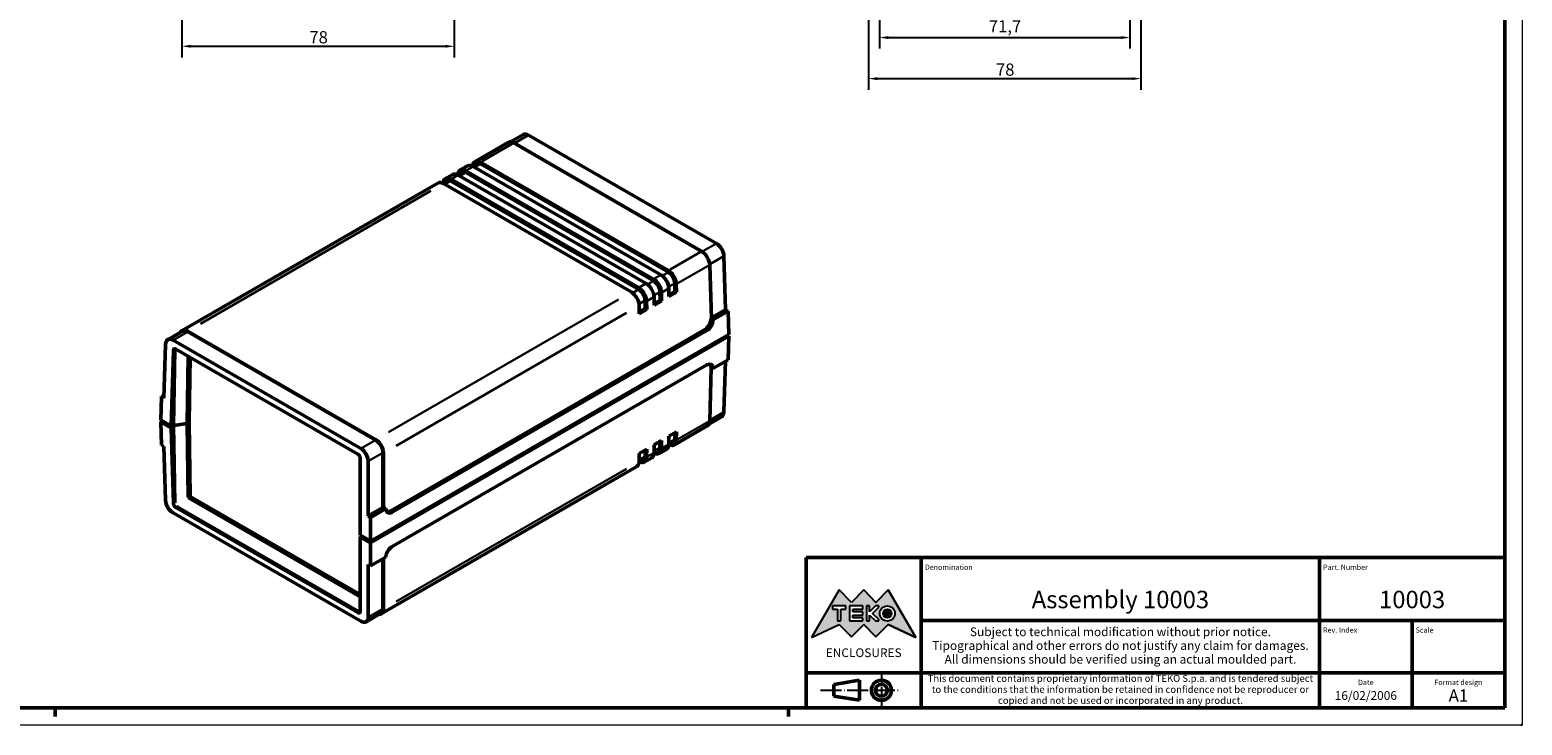
# Model space of a CAD drawing. Extents: x 0 to 841, y 0 to 594.
# Drawn here: x 414 to 841, y 0 to 199 of the extents above; entities that cross this region are included whole.
import ezdxf
from ezdxf.enums import TextEntityAlignment as Align

# ---------------------------------------------------------------- set-up
doc = ezdxf.new("R2010")
doc.units = 0
doc.linetypes.add('LONG_DASH_DOTTED', pattern=[0.3001, 0.2362, -0.0295, 0.0049, -0.0295])
doc.layers.get('0').update_dxf_attribs({"lineweight": 25})
for name, color, linetype, lineweight in [('Geometria schizzo(ISO)', 7, 'Continuous', 50), ('Linee di simmetria(ISO)', 250, 'LONG_DASH_DOTTED', 25), ('Quote(ISO)', 7, 'Continuous', 25), ('Simboli(ISO)', 7, 'Continuous', 25), ('Spigoli tangenti visibili(ISO)', 251, 'Continuous', 30), ('Spigoli visibili(ISO)', 7, 'Continuous', 50), ('Tratteggio', 3, 'Continuous', 9)]:
    doc.layers.add(name, color=color, linetype=linetype, lineweight=lineweight)
doc.styles.add('DEFAULT-ISO~0', font='ARIAL.TTF')
doc.styles.get("Standard").update_dxf_attribs({"font": 'ARIAL.TTF'})
doc.styles.add('Tabella-ISO', font='ARIAL.TTF')
doc.dimstyles.new('DEFAULT-ISO-Metodo 1b', dxfattribs={"dimtxt": 3.5, "dimasz": 2.5, "dimexe": 3.175, "dimexo": 0, "dimgap": 0.762, "dimtad": 1, "dimtoh": 1, "dimrnd": 1e-08, "dimtxsty": 'DEFAULT-ISO~0', "dimcen": 0.09, "dimdle": 10, "dimclrd": 2, "dimclre": 2, "dimclrt": 6, "dimazin": 2, "dimtfac": 0.714286, "dimtofl": 0, "dimtmove": 0, "dimatfit": 3, "dimfxl": 0, "dimtolj": 1, "dimlwd": 25, "dimlwe": 25, "dimarcsym": 0})

# ---------------------------------------------------------------- blocks, each defined once
blk = doc.blocks.new('Cartigli Cartiglio particolare')
at = {"layer": 'Tratteggio'}
h = blk.add_hatch(color=7, dxfattribs=at)
edge = h.paths.add_edge_path(flags=0)
edge.add_arc((-181.38, 32.01), 2.17, 0, 360)
h.paths.add_polyline_path([(-191.3, 33.23), (-188.43, 33.23), (-188.43, 34.14), (-192.24, 34.14), (-192.24, 29.87), (-188.43, 29.87), (-188.43, 30.79), (-191.3, 30.79), (-191.3, 31.55), (-188.43, 31.55), (-188.43, 32.47), (-191.3, 32.47)], flags=0)
h.paths.add_polyline_path([(-183.85, 33.77), (-183.85, 34.14), (-184.77, 34.14), (-186.47, 32.5), (-186.47, 34.14), (-187.38, 34.14), (-187.38, 29.86), (-186.47, 29.86), (-186.47, 31.5), (-184.77, 29.86), (-183.85, 29.86), (-183.85, 30.23), (-185.63, 32)], flags=0)
h.paths.add_polyline_path([(-195.64, 29.87), (-194.73, 29.87), (-194.73, 33.23), (-193.28, 33.23), (-193.28, 34.14), (-197.09, 34.14), (-197.09, 33.23), (-195.64, 33.23)], flags=0)
h.paths.add_polyline_path([(-184.66, 25.28), (-181.16, 28.83), (-173.2, 25.14), (-181.16, 38.74), (-184.66, 35.17), (-188.15, 38.74), (-191.64, 35.17), (-195.14, 38.74), (-203.1, 25.14), (-195.14, 28.83), (-191.64, 25.28), (-188.15, 28.83)])
h = blk.add_hatch(color=7, dxfattribs=at)
edge = h.paths.add_edge_path()
edge.add_arc((-181.38, 32.01), 1.22, 0, 360)
for p, q in [((-195.14, 38.74), (-203.1, 25.14)), ((-191.64, 35.17), (-195.14, 38.74)), ((-188.15, 38.74), (-191.64, 35.17)), ((-184.66, 35.17), (-188.15, 38.74)), ((-181.16, 38.74), (-184.66, 35.17)), ((-173.2, 25.14), (-181.16, 38.74)), ((-193.28, 34.14), (-197.09, 34.14)), ((-197.09, 34.14), (-197.09, 33.23)), ((-197.09, 33.23), (-195.64, 33.23)), ((-195.64, 33.23), (-195.64, 29.87)), ((-194.73, 29.87), (-194.73, 33.23)), ((-194.73, 33.23), (-193.28, 33.23)), ((-193.28, 33.23), (-193.28, 34.14)), ((-188.43, 34.14), (-192.24, 34.14)), ((-192.24, 34.14), (-192.24, 29.87)), ((-191.3, 33.23), (-188.43, 33.23)), ((-191.3, 32.47), (-191.3, 33.23)), ((-188.43, 32.47), (-191.3, 32.47)), ((-191.3, 30.79), (-191.3, 31.55)), ((-191.3, 31.55), (-188.43, 31.55)), ((-188.43, 30.79), (-191.3, 30.79)), ((-188.43, 33.23), (-188.43, 34.14)), ((-188.43, 31.55), (-188.43, 32.47)), ((-188.43, 29.87), (-188.43, 30.79)), ((-186.47, 34.14), (-187.38, 34.14)), ((-187.38, 34.14), (-187.38, 29.86)), ((-184.77, 34.14), (-186.47, 32.5)), ((-186.47, 32.5), (-186.47, 34.14)), ((-186.47, 29.86), (-186.47, 31.5)), ((-186.47, 31.5), (-184.77, 29.86)), ((-185.63, 32), (-183.85, 33.77)), ((-183.85, 30.23), (-185.63, 32)), ((-183.85, 34.14), (-184.77, 34.14)), ((-183.85, 33.77), (-183.85, 34.14)), ((-183.85, 29.86), (-183.85, 30.23)), ((-203.1, 25.14), (-195.14, 28.83)), ((-195.64, 29.87), (-194.73, 29.87)), ((-195.14, 28.83), (-191.64, 25.28)), ((-192.24, 29.87), (-188.43, 29.87)), ((-191.64, 25.28), (-188.15, 28.83)), ((-188.15, 28.83), (-184.66, 25.28)), ((-187.38, 29.86), (-186.47, 29.86)), ((-184.77, 29.86), (-183.85, 29.86)), ((-184.66, 25.28), (-181.16, 28.83)), ((-181.16, 28.83), (-173.2, 25.14))]:
    blk.add_line(p, q)
at = {"color": 7}
for p, q in [((-195.14, 38.74), (-203.1, 25.14)), ((-191.64, 35.17), (-195.14, 38.74)), ((-188.15, 38.74), (-191.64, 35.17)), ((-188.15, 38.74), (-184.66, 35.17)), ((-184.66, 35.17), (-181.16, 38.74)), ((-181.16, 38.74), (-173.2, 25.14)), ((-193.28, 34.14), (-197.09, 34.14)), ((-197.09, 34.14), (-197.09, 33.23)), ((-197.09, 33.23), (-195.64, 33.23)), ((-195.64, 33.23), (-195.64, 29.87)), ((-194.73, 29.87), (-194.73, 33.23)), ((-194.73, 33.23), (-193.28, 33.23)), ((-193.28, 33.23), (-193.28, 34.14)), ((-188.43, 34.14), (-192.24, 34.14)), ((-192.24, 34.14), (-192.24, 29.87)), ((-191.3, 33.23), (-188.43, 33.23)), ((-191.3, 32.47), (-191.3, 33.23)), ((-188.43, 32.47), (-191.3, 32.47)), ((-191.3, 31.55), (-188.43, 31.55)), ((-191.3, 30.79), (-191.3, 31.55)), ((-188.43, 30.79), (-191.3, 30.79)), ((-188.43, 33.23), (-188.43, 34.14)), ((-188.43, 31.55), (-188.43, 32.47)), ((-188.43, 29.87), (-188.43, 30.79)), ((-186.47, 34.14), (-187.38, 34.14)), ((-187.38, 34.14), (-187.38, 29.86)), ((-184.77, 34.14), (-186.47, 32.5)), ((-186.47, 32.5), (-186.47, 34.14)), ((-186.47, 29.86), (-186.47, 31.5)), ((-186.47, 31.5), (-184.77, 29.86)), ((-185.63, 32), (-183.85, 33.77)), ((-183.85, 30.23), (-185.63, 32)), ((-183.85, 34.14), (-184.77, 34.14)), ((-183.85, 33.77), (-183.85, 34.14)), ((-183.85, 29.86), (-183.85, 30.23)), ((-203.1, 25.14), (-195.14, 28.83)), ((-195.64, 29.87), (-194.73, 29.87)), ((-195.14, 28.83), (-191.64, 25.28)), ((-192.24, 29.87), (-188.43, 29.87)), ((-191.64, 25.28), (-188.15, 28.83)), ((-184.66, 25.28), (-188.15, 28.83)), ((-187.38, 29.86), (-186.47, 29.86)), ((-184.77, 29.86), (-183.85, 29.86)), ((-181.16, 28.83), (-184.66, 25.28)), ((-173.2, 25.14), (-181.16, 28.83))]:
    blk.add_line(p, q, dxfattribs=at)
for centre, radius in [((-181.38, 32.01), 2.17), ((-181.38, 32.01, 10), 1.22)]:
    blk.add_circle(centre, radius)
for radius in [2.17, 1.22]:
    blk.add_circle((-181.38, 32.01), radius, dxfattribs=at)
at = {"layer": 'Geometria schizzo(ISO)'}
for p, q in [((-204.65, 48), (-204.65, 5)), ((-4.65, 48), (-204.65, 48)), ((-171.65, 48), (-171.65, 30)), ((-57.65, 48), (-57.65, 5)), ((-4.65, 48), (-4.65, 5)), ((-171.65, 30), (-171.65, 5)), ((-4.65, 30), (-171.65, 30)), ((-31.15, 5), (-31.15, 30)), ((-204.65, 15), (-4.65, 15)), ((-196.65, 11.69), (-189.33, 12.88)), ((-189.33, 12.88), (-189.33, 7.12)), ((-196.65, 11.69), (-196.65, 8.31)), ((-204.65, 5), (-4.65, 5)), ((-196.65, 8.31), (-189.33, 7.12))]:
    blk.add_line(p, q, dxfattribs=at)
at = {"layer": 'Geometria schizzo(ISO)', "color": 4, "lineweight": 18}
blk.add_line((-0.15, 0), (0.35, 0), dxfattribs=at)
at = {"layer": 'Geometria schizzo(ISO)', "color": 131, "lineweight": 18}
blk.add_line((0.35, 0), (0.35, 0.5), dxfattribs=at)
at = {"layer": 'Geometria schizzo(ISO)'}
for radius in [2.88, 1.69]:
    blk.add_circle((-183.07, 10), radius, dxfattribs=at)
at = {"layer": 'Linee di simmetria(ISO)', "ltscale": 11.806988}
blk.add_line((-183.07, 14.5), (-183.07, 5.5), dxfattribs=at)
at = {"layer": 'Linee di simmetria(ISO)', "ltscale": 25.547039}
blk.add_line((-200.56, 10), (-177.56, 10), dxfattribs=at)
at = {"layer": 'Simboli(ISO)', "color": 1, "char_height": 1.5}
for s, insert, attachment_point in [('\\fArial|b0|i0;\\H1.5000;Denomination', (-170.65, 44.5), 7), ('\\fArial|b0|i0;\\H1.5000;Part. Number', (-56.65, 44.5), 7), ('\\fArial|b0|i0;\\H1.5000;Scale', (-30.15, 26.5), 7), ('\\fArial|b0|i0;\\H1.5000;Date', (-44.4, 11.5), 8), ('\\fArial|b0|i0;\\H1.5000;Format design', (-17.9, 11.5), 8)]:
    blk.add_mtext(s, dxfattribs=dict(at, insert=insert, attachment_point=attachment_point))
at = {"layer": 'Simboli(ISO)', "color": 7, "attachment_point": 2, "line_spacing_factor": 0.944221, "style": 'Tabella-ISO'}
for s, insert, char_height, width in [('Subject to technical modification without prior notice.\\PTipographical and other errors do not justify any claim for damages. \\PAll dimensions should be verified using an actual moulded part.', (-114.65, 28), 2.5, 110.6616), ('\\fArial|b0|i0;\\H2.0000;This document contains proprietary information of \\fArial|b1|i0;\\H2.0000;TEKO S.p.a.\\fArial|b0|i0;\\H2.0000; and is tendered subject to the conditions that the information be retained in confidence not be reproducer or copied and not be used or incorporated in any product.', (-114.65, 14.4), 2, 113.1843)]:
    blk.add_mtext(s, dxfattribs=dict(at, insert=insert, char_height=char_height, width=width))
at = {"layer": 'Simboli(ISO)', "color": 1, "insert": (-56.65, 26.5), "char_height": 1.5, "attachment_point": 7, "style": 'Tabella-ISO'}
blk.add_mtext('\\fArial|b0|i0;\\H1.5000;Rev. Index', dxfattribs=at)
at = {"layer": 'Simboli(ISO)', "color": 7, "insert": (-188.15, 22), "char_height": 2.5, "width": 25.7551, "attachment_point": 2, "style": 'Tabella-ISO'}
blk.add_mtext('\\fArial|b1|i0;\\H2.5000;ENCLOSURES', dxfattribs=at)
at = {"layer": 'Simboli(ISO)', "color": 7, "style": 'Tabella-ISO'}
for tag, height, p in [('DESCRIZIONE', 5, (-114.65, 36)), ('NUMERO_PARTE', 5, (-31.15, 36)), ('NUMERO_REVISIONE', 5, (-44.4, 20.5)), ('SCALA_GENERALE_VISTE', 5, (-17.9, 20.5)), ('DATA_CREAZIONE', 2.5, (-44.4, 8.5)), ('Dimensioni_foglio', 3.5, (-17.9, 8.5))]:
    blk.add_attdef(tag, text='', height=height, dxfattribs=at).set_placement(p, align=Align.MIDDLE_CENTER)
blk = doc.blocks.new('Bordi A1')
at = {"layer": 'Geometria schizzo(ISO)', "color": 4, "lineweight": 18}
for p, q in [((841, 594), (841, 0)), ((841, 0), (0, 0))]:
    blk.add_line(p, q, dxfattribs=at)
at = {"layer": 'Geometria schizzo(ISO)'}
for p, q in [((836, 589), (836, 5)), ((836, 5), (5, 5)), ((421, 2.5), (421, 5)), ((631, 2.5), (631, 5))]:
    blk.add_line(p, q, dxfattribs=at)
blk = doc.blocks.new('*D129')
at = {"layer": 'Defpoints', "color": 0, "linetype": 'Continuous'}
for p in [(457.31, 226.66), (535.31, 226.66), (535.31, 194.49)]:
    blk.add_point(p, dxfattribs=at)
at = {"layer": 'Quote(ISO)', "color": 2, "linetype": 'Continuous', "lineweight": 25}
for p, q in [((457.31, 226.66), (457.31, 191.31)), ((535.31, 226.66), (535.31, 191.31)), ((459.81, 194.49), (532.81, 194.49))]:
    blk.add_line(p, q, dxfattribs=at)
at = {"layer": 'Quote(ISO)', "color": 2, "linetype": 'Continuous'}
for points in [[(459.81, 194.9), (459.81, 194.07), (457.31, 194.49)], [(532.81, 194.9), (532.81, 194.07), (535.31, 194.49)]]:
    blk.add_solid(points, dxfattribs=at)
at = {"layer": 'Quote(ISO)', "color": 6, "linetype": 'Continuous', "lineweight": 25, "insert": (493.81, 198.82), "char_height": 3.5, "attachment_point": 1, "style": 'DEFAULT-ISO~0'}
blk.add_mtext('\\A1;78', dxfattribs=at)
blk = doc.blocks.new('*D167')
at = {"layer": 'Defpoints', "color": 0, "linetype": 'Continuous'}
for p in [(657.01, 225.78), (728.71, 225.82), (728.71, 196.98)]:
    blk.add_point(p, dxfattribs=at)
at = {"layer": 'Quote(ISO)', "color": 2, "linetype": 'Continuous', "lineweight": 25}
for p, q in [((657.01, 225.78), (657.01, 193.81)), ((728.71, 225.82), (728.71, 193.81)), ((659.51, 196.98), (726.21, 196.98))]:
    blk.add_line(p, q, dxfattribs=at)
at = {"layer": 'Quote(ISO)', "color": 2, "linetype": 'Continuous'}
for points in [[(659.51, 197.4), (659.51, 196.56), (657.01, 196.98)], [(726.21, 197.4), (726.21, 196.56), (728.71, 196.98)]]:
    blk.add_solid(points, dxfattribs=at)
at = {"layer": 'Quote(ISO)', "color": 6, "linetype": 'Continuous', "lineweight": 25, "insert": (688.33, 201.95), "char_height": 3.5, "attachment_point": 1, "style": 'DEFAULT-ISO~0'}
blk.add_mtext('\\A1;71,7', dxfattribs=at)
blk = doc.blocks.new('*D168')
at = {"layer": 'Defpoints', "color": 0, "linetype": 'Continuous'}
for p in [(653.86, 226.66), (731.86, 226.66), (731.86, 185.22)]:
    blk.add_point(p, dxfattribs=at)
at = {"layer": 'Quote(ISO)', "color": 2, "linetype": 'Continuous', "lineweight": 25}
for p, q in [((653.86, 226.66), (653.86, 182.04)), ((731.86, 226.66), (731.86, 182.04)), ((656.36, 185.22), (729.36, 185.22))]:
    blk.add_line(p, q, dxfattribs=at)
at = {"layer": 'Quote(ISO)', "color": 2, "linetype": 'Continuous'}
for points in [[(656.36, 185.63), (656.36, 184.8), (653.86, 185.22)], [(729.36, 185.63), (729.36, 184.8), (731.86, 185.22)]]:
    blk.add_solid(points, dxfattribs=at)
at = {"layer": 'Quote(ISO)', "color": 6, "linetype": 'Continuous', "lineweight": 25, "insert": (690.37, 189.55), "char_height": 3.5, "attachment_point": 1, "style": 'DEFAULT-ISO~0'}
blk.add_mtext('\\A1;78', dxfattribs=at)

msp = doc.modelspace()

# ---------------------------------------------------------------- linework, layer by layer
at = {"layer": 'Spigoli tangenti visibili(ISO)'}
for p, q in [((556.368, 168.935), (552.693, 166.814)), ((543.281, 161.543), (551.87, 166.502)), ((538.476, 158.279), (536.949, 157.397)), ((538.667, 158.879), (540.576, 159.981)), ((542.719, 160.729), (541.191, 159.847)), ((534.233, 155.83), (532.706, 154.948)), ((534.424, 156.43), (536.334, 157.532)), ((462.673, 115.004), (528.538, 153.031)), ((610.14, 137.89), (606.461, 135.766)), ((605.642, 135.456), (597.053, 130.497)), ((612.297, 134.279), (608.617, 132.154)), ((594.349, 128.936), (592.44, 127.834)), ((596.49, 129.682), (594.932, 128.782)), ((599.318, 126.625), (607.942, 131.604)), ((588.004, 124.783), (586.446, 123.883)), ((590.106, 126.486), (588.197, 125.384)), ((592.247, 127.232), (590.689, 126.333)), ((594.085, 124.075), (592.524, 123.174)), ((594.702, 123.96), (596.611, 125.062)), ((598.328, 126.525), (596.767, 125.623)), ((582.31, 121.985), (516.446, 83.958)), ((589.843, 121.626), (588.282, 120.724)), ((590.459, 121.511), (592.369, 122.613)), ((518.671, 80.064), (584.571, 118.111)), ((455, 110.411), (458.8, 112.605)), ((607.05, 113.315), (607.559, 113.031)), ((454.901, 107.353), (455.239, 107.549)), ((607.942, 86.932), (599.318, 81.953)), ((612.298, 89.613), (608.63, 87.496)), ((508.773, 79.365), (512.573, 81.559)), ((598.33, 81.872), (596.809, 80.994)), ((510.858, 75.713), (514.658, 77.907)), ((589.844, 76.973), (588.324, 76.095)), ((592.369, 77.941), (590.459, 76.839)), ((594.087, 79.422), (592.567, 78.544)), ((596.611, 80.39), (594.702, 79.288)), ((584.571, 73.439), (518.671, 35.392)), ((455.239, 63.756), (454.901, 63.561)), ((455.619, 62.357), (455.947, 62.546)), ((516.965, 61.304), (517.474, 61.021)), ((508.034, 32.473), (507.707, 32.284)), ((510.858, 31.047), (514.658, 33.241))]:
    msp.add_line(p, q, dxfattribs=at)
at = {"layer": 'Spigoli tangenti visibili(ISO)', "flags": 128}
for points in [[(455.277, 107.67), (455.306, 107.66)], [(459.108, 65.273), (458.96, 65.188)], [(455.882, 62.624), (456.032, 62.705)], [(508.383, 33.154), (508.371, 33.124)]]:
    msp.add_lwpolyline(points, dxfattribs=at)
at = {"layer": 'Spigoli visibili(ISO)'}
for p, q in [((541.204, 161.426), (550.759, 166.943)), ((555.083, 169.208), (551.407, 167.086)), ((606.12, 135.732), (552.347, 166.777)), ((556.572, 169.053), (610.344, 138.008)), ((537.261, 158.457), (536.072, 157.771)), ((536.961, 158.976), (539.082, 160.201)), ((538.561, 158.818), (592.334, 127.772)), ((592.334, 127.282), (538.561, 158.328)), ((541.504, 160.906), (540.315, 160.22)), ((594.455, 128.997), (540.682, 160.043)), ((542.804, 161.267), (596.576, 130.222)), ((596.576, 129.732), (542.804, 160.778)), ((457.402, 113.043), (530.597, 155.302)), ((533.018, 156.007), (531.83, 155.321)), ((585.97, 124.098), (532.197, 155.144)), ((532.718, 156.527), (534.84, 157.752)), ((534.318, 156.368), (588.091, 125.323)), ((588.091, 124.833), (534.318, 155.879)), ((590.212, 126.548), (536.44, 157.593)), ((612.502, 134.397), (612.967, 119)), ((608.886, 116.484), (608.421, 131.881)), ((594.207, 121.792), (594.172, 124.125)), ((594.596, 123.899), (594.631, 121.547)), ((596.753, 122.772), (596.717, 125.124)), ((598.449, 124.241), (596.745, 123.257)), ((598.874, 123.996), (596.753, 122.772)), ((598.449, 124.241), (598.415, 126.575)), ((598.874, 123.996), (598.449, 124.241)), ((598.839, 126.348), (598.874, 123.996)), ((588.267, 117.873), (588.232, 120.225)), ((589.964, 119.342), (589.929, 121.676)), ((590.353, 121.449), (590.389, 119.097)), ((592.51, 120.322), (592.475, 122.674)), ((594.207, 121.792), (592.503, 120.808)), ((594.631, 121.547), (592.51, 120.322)), ((594.631, 121.547), (594.207, 121.792)), ((589.964, 119.342), (588.26, 118.358)), ((590.389, 119.097), (588.267, 117.873)), ((590.389, 119.097), (589.964, 119.342)), ((608.759, 116.41), (608.886, 116.484)), ((608.759, 116.41), (609.324, 116.095)), ((612.967, 119), (608.882, 116.642)), ((609.324, 116.095), (613.674, 118.606)), ((612.967, 119), (613.674, 118.606)), ((613.674, 118.606), (613.877, 111.901)), ((453.278, 110.431), (457.501, 112.869)), ((459.011, 112.727), (512.784, 81.681)), ((459.014, 112.891), (512.787, 81.846)), ((511.354, 52.709), (613.877, 111.901)), ((613.877, 111.411), (511.354, 52.219)), ((516.936, 61.32), (607.022, 113.331)), ((517.502, 61.005), (607.587, 113.016)), ((613.452, 111.656), (613.877, 111.411)), ((613.877, 111.411), (613.674, 104.705)), ((452.632, 109.086), (452.166, 93.689)), ((454.227, 85.691), (454.882, 107.342)), ((508.562, 79.243), (454.789, 110.289)), ((455.258, 107.56), (454.927, 85.854)), ((455.601, 107.744), (507.688, 77.671)), ((458.791, 86.452), (459.085, 105.732)), ((459.382, 86.793), (459.666, 105.397)), ((607.587, 103.196), (517.502, 51.186)), ((608.759, 102.532), (609.324, 102.194)), ((613.674, 104.705), (609.324, 102.194)), ((612.942, 104.282), (612.502, 89.731)), ((608.421, 87.209), (608.882, 102.458)), ((451.46, 94.112), (451.257, 87.406)), ((452.192, 94.534), (451.46, 94.112)), ((452.166, 93.689), (451.46, 94.112)), ((451.257, 87.406), (454.227, 85.691)), ((451.257, 86.916), (451.681, 87.161)), ((454.227, 85.201), (451.257, 86.916)), ((451.257, 86.916), (451.46, 80.21)), ((452.31, 86.798), (452.31, 86.712)), ((454.577, 85.403), (452.31, 86.712)), ((454.227, 85.691), (454.577, 85.893)), ((454.365, 85.771), (454.573, 85.65)), ((454.573, 85.65), (454.365, 85.771)), ((454.577, 85.893), (454.573, 85.65)), ((454.573, 85.65), (454.927, 85.854)), ((454.927, 85.854), (454.573, 85.65)), ((454.573, 85.65), (454.577, 85.403)), ((458.791, 86.452), (454.927, 85.854)), ((454.927, 85.854), (458.791, 86.452)), ((454.927, 85.854), (455.258, 63.767)), ((458.791, 86.452), (459.382, 86.793)), ((458.791, 86.452), (459.382, 86.793)), ((459.108, 65.273), (458.791, 86.452)), ((459.7, 65.544), (459.382, 86.793)), ((598.176, 80.257), (607.731, 85.774)), ((611.855, 88.386), (608.199, 86.275)), ((454.577, 85.403), (454.227, 85.201)), ((454.882, 63.55), (454.227, 85.201)), ((592.51, 80.314), (594.631, 81.538)), ((594.172, 79.471), (594.199, 81.289)), ((594.631, 81.538), (594.596, 79.227)), ((596.717, 80.452), (596.753, 82.763)), ((596.753, 82.763), (598.874, 83.988)), ((598.414, 81.92), (598.442, 83.739)), ((598.874, 83.988), (598.839, 81.676)), ((451.46, 80.21), (452.166, 79.816)), ((452.166, 79.816), (452.632, 64.42)), ((514.869, 78.029), (514.869, 62.363)), ((515.01, 77.95), (515.01, 62.284)), ((588.232, 75.553), (588.267, 77.864)), ((588.267, 77.864), (590.389, 79.089)), ((589.929, 77.021), (589.957, 78.84)), ((590.389, 79.089), (590.353, 76.778)), ((593.634, 78.327), (592.445, 77.641)), ((592.475, 78.002), (592.51, 80.314)), ((593.934, 77.808), (596.055, 79.032)), ((597.876, 80.777), (596.688, 80.09)), ((508.383, 76.453), (508.383, 54.424)), ((510.646, 59.926), (510.646, 75.591)), ((514.375, 31.874), (587.57, 74.133)), ((589.391, 75.878), (588.202, 75.191)), ((589.691, 75.358), (591.812, 76.583)), ((459.08, 65.186), (459.7, 65.544)), ((508.383, 36.754), (459.17, 65.168)), ((508.383, 37.437), (459.7, 65.544)), ((454.789, 60.809), (508.562, 29.764)), ((507.688, 32.274), (455.601, 62.346)), ((455.965, 62.556), (508.052, 32.484)), ((510.646, 59.926), (514.869, 62.363)), ((511.354, 59.532), (510.646, 59.926)), ((511.354, 59.532), (515.703, 62.043)), ((514.869, 62.363), (515.01, 62.284)), ((515.01, 62.284), (515.138, 62.358)), ((515.138, 62.358), (515.703, 62.043)), ((511.354, 52.709), (511.354, 59.532)), ((508.383, 54.424), (511.354, 52.709)), ((508.383, 53.934), (508.733, 54.136)), ((511.354, 52.219), (508.383, 53.934)), ((508.383, 53.934), (508.383, 32.661)), ((508.733, 54.136), (508.735, 54.221)), ((511, 52.827), (508.733, 54.136)), ((511, 52.913), (511, 52.827)), ((511.074, 52.87), (511, 52.827)), ((511.354, 45.631), (511.354, 52.219)), ((515.703, 48.142), (511.354, 45.631)), ((514.869, 47.66), (514.869, 33.363)), ((515.01, 47.742), (515.01, 33.278)), ((510.646, 46.053), (511.354, 45.631)), ((510.646, 30.925), (510.646, 46.053)), ((510.051, 29.609), (514.273, 32.047))]:
    msp.add_line(p, q, dxfattribs=at)
at = {"layer": 'Spigoli visibili(ISO)', "flags": 128}
for points in [[(455.277, 107.67), (455.279, 107.677)], [(459.08, 65.186), (459.082, 65.19)], [(459.17, 65.168), (459.167, 65.169)], [(455.882, 62.624), (455.853, 62.657)], [(508.343, 32.417), (508.335, 32.417)]]:
    msp.add_lwpolyline(points, dxfattribs=at)
at = {"layer": 'Spigoli visibili(ISO)'}
for centre, major_axis, ratio, start_param, end_param in [((552.387, 164.187), (-1.641, 2.747), 0.5671877, 5.4893599, 6.274758), ((556.609, 166.625), (-1.539, 2.576), 0.5671877, 5.4893599, 6.274758), ((538.561, 156.205), (-1.6, 2.771), 0.5773503, 5.4977871, 6.9055538), ((538.561, 156.205), (-1.3, 2.252), 0.5773503, 5.4977871, 6.2831853), ((540.682, 157.43), (-1.6, 2.771), 0.5773503, 5.4977871, 6.2831853), ((542.804, 158.655), (-1.6, 2.771), 0.5773503, 5.4977871, 6.9055538), ((542.804, 158.655), (-1.3, 2.252), 0.5773503, 5.4977871, 6.2831853), ((532.197, 152.531), (-1.6, 2.771), 0.5773503, 5.4977871, 6.2831853), ((534.318, 153.756), (-1.6, 2.771), 0.5773503, 5.4977871, 6.9055538), ((534.318, 153.756), (-1.3, 2.252), 0.5773503, 5.4977871, 6.2831853), ((536.44, 154.98), (-1.6, 2.771), 0.5773503, 5.4977871, 6.2831853), ((610.381, 135.579), (-1.539, 2.576), 0.5671877, 3.9360168, 5.4893599), ((606.159, 133.142), (-1.641, 2.747), 0.5671877, 3.9360168, 5.4893599), ((594.455, 126.384), (-1.6, 2.771), 0.5773503, 3.9444441, 5.4977871), ((596.576, 127.609), (1.6, -2.771), 0.5773503, 0.8028515, 2.3561945), ((596.576, 127.609), (-1.3, 2.252), 0.5773503, 3.9396862, 5.4977871), ((585.97, 121.485), (-1.6, 2.771), 0.5773503, 3.9444441, 5.4977871), ((588.091, 122.71), (1.6, -2.771), 0.5773503, 0.8028515, 2.3561945), ((588.091, 122.71), (-1.3, 2.252), 0.5773503, 3.9396862, 5.4977871), ((590.212, 123.935), (-1.6, 2.771), 0.5773503, 3.9444441, 5.4977871), ((592.334, 125.16), (1.6, -2.771), 0.5773503, 0.8028515, 2.3561945), ((592.334, 125.16), (-1.3, 2.252), 0.5773503, 3.9396862, 5.4977871), ((606.991, 115.39), (1.217, 2.184), 0.5873385, 3.9181105, 5.4889069), ((607.557, 115.074), (1.217, 2.184), 0.5873385, 3.9181105, 5.4889069), ((458.974, 110.256), (-1.557, 2.796), 0.5873369, 5.5068238, 6.6476431), ((458.974, 110.256), (-1.46, 2.621), 0.5873369, 5.5068238, 6.2922219), ((454.752, 107.818), (-1.46, 2.621), 0.5873369, 5.5068238, 7.0601668), ((455.588, 106.92), (-0.487, 0.874), 0.5873369, 5.5068238, 7.0601668), ((457.19, 107.844), (-1.927, -0.348), 0.4069248, 6.0699061, 6.2033646), ((607.557, 101.173), (1.282, 2.146), 0.5671862, 5.5063628, 7.0771591), ((606.991, 101.511), (1.282, 2.146), 0.5671862, 5.5063628, 6.0487128), ((610.381, 90.999), (1.46, -2.621), 0.5873369, 0.0090366, 0.7769815), ((606.159, 88.561), (1.557, -2.796), 0.5873369, 0.0090366, 0.7769815), ((512.747, 79.21), (-1.46, 2.621), 0.5873369, 3.9534807, 5.5068238), ((512.747, 79.21), (-1.557, 2.796), 0.5873369, 3.9534807, 5.5068238), ((596.576, 83.028), (1.6, -2.771), 0.5773503, 5.6608168, 7.0511302), ((596.576, 83.028), (1.3, -2.252), 0.5773503, 0, 0.7633689), ((507.676, 76.847), (0.487, -0.874), 0.5873369, 0.8118881, 2.3652311), ((508.525, 76.772), (-1.46, 2.621), 0.5873369, 3.9534807, 5.5068238), ((588.091, 78.129), (1.3, -2.252), 0.5773503, 0, 0.7633689), ((590.212, 79.354), (1.6, -2.771), 0.5773503, 0, 0.7679449), ((592.334, 80.579), (1.6, -2.771), 0.5773503, 5.6608168, 7.0511302), ((592.334, 80.579), (1.3, -2.252), 0.5773503, 0, 0.7633689), ((594.455, 81.804), (1.6, -2.771), 0.5773503, 0, 0.7679449), ((585.97, 76.905), (1.6, -2.771), 0.5773503, 0, 0.7679449), ((588.091, 78.129), (1.6, -2.771), 0.5773503, 5.6608168, 7.0511302), ((454.752, 63.237), (1.539, -2.576), 0.5671877, 3.9360168, 5.4893599), ((455.588, 63.156), (-0.513, 0.859), 0.5671877, 0.7944242, 2.3477672), ((457.19, 64.08), (-1.926, -0.373), 0.414518, 6.2094542, 6.3429127), ((457.19, 64.08), (-1.275, -1.488), 0.4107544, 6.2264687, 6.3599272), ((517.471, 63.064), (-1.217, -2.184), 0.5873385, 5.4889069, 7.0597032), ((516.906, 63.379), (-1.217, -2.184), 0.5873385, 0.2223035, 0.7765179), ((517.471, 49.162), (-1.282, -2.146), 0.5671862, 3.9355665, 5.5063628), ((507.676, 33.083), (0.513, -0.859), 0.5671877, 5.4893599, 7.0427029), ((509.277, 34.007), (-1.275, -1.488), 0.4107544, 0.0767419, 0.2102004), ((508.525, 32.192), (1.539, -2.576), 0.5671877, 5.4893599, 7.0427029), ((512.747, 34.629), (1.641, -2.747), 0.5671877, 5.9193368, 7.0427029), ((512.747, 34.629), (1.539, -2.576), 0.5671877, 6.274758, 7.0427029)]:
    msp.add_ellipse(centre, major_axis=major_axis, ratio=ratio, start_param=start_param, end_param=end_param, dxfattribs=at)

# ---------------------------------------------------------------- block references
msp.add_blockref('Bordi A1', (0, 0))
msp.add_blockref('Cartigli Cartiglio particolare', (840.65, 0)).add_auto_attribs({'Dimensioni_foglio': 'A1', 'DATA_CREAZIONE': '16/02/2006', 'NUMERO_PARTE': '10003', 'DESCRIZIONE': 'Assembly 10003'})

# ---------------------------------------------------------------- dimensions: what is measured, and where the dimension line sits
at = {"layer": 'Quote(ISO)', "color": 2, "linetype": 'Continuous', "lineweight": 25}
for base, p1, p2, picture, middle in [((535.308, 194.486), (457.308, 226.66), (535.308, 226.66), '*D129', (496.308, 194.486)), ((731.862, 185.217), (653.862, 226.66), (731.862, 226.66), '*D168', (692.862, 185.217)), ((728.712, 196.981), (657.013, 225.783), (728.712, 225.824), '*D167', (692.862, 196.981))]:
    dim = msp.add_linear_dim(base=base, p1=p1, p2=p2, angle=180, dimstyle='DEFAULT-ISO-Metodo 1b', override={"dimdec": 2, "dimtp": 0, "dimtm": 0, "dimtdec": 2}, dxfattribs=at)
    dim.commit()
    dim.dimension.update_dxf_attribs({"geometry": picture, "text_midpoint": middle, "dimtype": 160})

doc.saveas('drawing.dxf')
